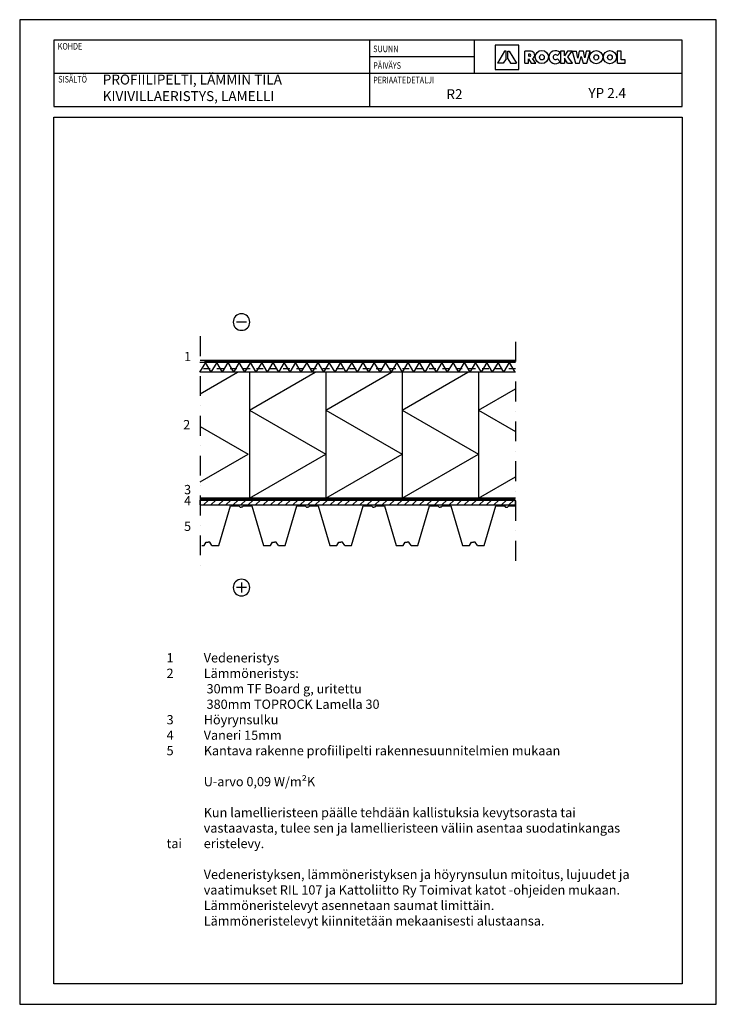
# Model space of a CAD drawing. Extents: x 6291 to 8391, y 10682 to 13652.
import ezdxf

# ---------------------------------------------------------------- set-up
doc = ezdxf.new("R2010")
doc.units = 0
doc.header["$LTSCALE"] = 10
for name, pattern in [('KEL', [2.25, 1, -1.25]), ('KL', [4, 2, -2]), ('KP', [7.5, 4.5, -3]), ('PKP', [12, 6, -3, 0, -3])]:
    doc.linetypes.add(name, pattern=pattern)
doc.layers.get('0').update_dxf_attribs({"color": 1, "linetype": 'CONTINUOUS'})
doc.layers.add('A5AINE', color=15, linetype='CONTINUOUS', lineweight=13)
doc.layers.add('A8MERKINNAT', color=6, linetype='CONTINUOUS', lineweight=25)
for name, color, linetype in [('R0LUONNOS', 15, 'CONTINUOUS'), ('R0N010MI', 7, 'CONTINUOUS'), ('R3-2', 7, 'CONTINUOUS'), ('R5AINE', 15, 'CONTINUOUS'), ('R5KERISTE', 15, 'CONTINUOUS'), ('R6DET', 6, 'CONTINUOUS'), ('R8MERKINNAT', 7, 'CONTINUOUS'), ('R8PAAMIT', 6, 'CONTINUOUS')]:
    doc.layers.add(name, color=color, linetype=linetype)
doc.styles.add('HLT', font='ARIAL.TTF')

# ---------------------------------------------------------------- blocks, each defined once
blk = doc.blocks.new('miinus')
blk.add_line((15, 0), (-15, 0))
blk.add_circle((0, 0), 25)
blk = doc.blocks.new('plus')
for p, q in [((15, 0), (-15, 0)), ((0, -15), (0, 15))]:
    blk.add_line(p, q)
blk.add_circle((0, 0), 25)

msp = doc.modelspace()

# ---------------------------------------------------------------- hatches: boundary and pattern name
at = {"layer": 'R5AINE'}
h = msp.add_hatch(dxfattribs=at)
h.set_pattern_fill('ANSI31', color=256, scale=5, style=0)
h.paths.add_polyline_path([(6834.5, 12188.1), (7785.1, 12188.1), (7785.1, 12203.1), (6834.5, 12203.1)])

# ---------------------------------------------------------------- linework, layer by layer
at = {"layer": 'A5AINE', "linetype": 'KP'}
msp.add_lwpolyline([(6834.2, 12205.6, 5, 5, 0), (7338.2, 12205.6, 5, 5, 0), (7785.1, 12205.6, 5, 5, 0)], format="xyseb", dxfattribs=at)
at = {"layer": 'R0LUONNOS', "color": 7}
for p, q in [((7345.8, 13590.3), (7345.8, 13390.3)), ((7661.2, 13590.3), (7661.2, 13490.3)), ((7661.2, 13540.3), (7345.8, 13540.3)), ((6393.9, 13490.3), (8287.7, 13490.3))]:
    msp.add_line(p, q, dxfattribs=at)
msp.add_lwpolyline([(6393.9, 13390.3), (8287.7, 13390.3), (8287.7, 13590.3), (6393.9, 13590.3)], close=True, dxfattribs=at)
at = {"layer": 'R0N010MI'}
msp.add_lwpolyline([(6290.8, 10681.9), (8390.8, 10681.9), (8390.8, 13651.9), (6290.8, 13651.9)], close=True, dxfattribs=at)
at = {"layer": 'R3-2', "color": 1}
for p, q in [((6951.5, 12186), (6955.2, 12181)), ((6955.2, 12181), (6958.5, 12181)), ((6961.8, 12181), (6958.5, 12181)), ((6965.5, 12186), (6961.8, 12181)), ((7151.5, 12186), (7155.2, 12181)), ((7155.2, 12181), (7158.5, 12181)), ((7161.8, 12181), (7158.5, 12181)), ((7165.5, 12186), (7161.8, 12181)), ((7351.5, 12186), (7355.2, 12181)), ((7355.2, 12181), (7358.5, 12181)), ((7361.8, 12181), (7358.5, 12181)), ((7365.5, 12186), (7361.8, 12181)), ((7551.5, 12186), (7555.2, 12181)), ((7555.2, 12181), (7558.5, 12181)), ((7561.8, 12181), (7558.5, 12181)), ((7565.5, 12186), (7561.8, 12181)), ((7751.5, 12186.1), (7755.2, 12181.1)), ((7755.2, 12181.1), (7761.8, 12181.1)), ((7765.5, 12186), (7761.8, 12181)), ((7765.5, 12186), (7785.1, 12186))]:
    msp.add_line(p, q, dxfattribs=at)
for points in [[(6891, 12066), (6926, 12186), (6951.5, 12186)], [(6965.5, 12186), (6991, 12186), (7026, 12066), (7046.5, 12066)], [(7091, 12066), (7126, 12186), (7151.5, 12186)], [(7165.5, 12186), (7191, 12186), (7226, 12066), (7246.5, 12066)], [(7291, 12066), (7326, 12186), (7351.5, 12186)], [(7365.5, 12186), (7391, 12186), (7426, 12066), (7446.5, 12066)], [(7491, 12066), (7526, 12186), (7551.5, 12186)], [(7565.5, 12186), (7589.5, 12186)], [(7565.5, 12186), (7591, 12186), (7626, 12066), (7646.5, 12066)], [(7691, 12066), (7726, 12186), (7751.5, 12186)], [(6839.5, 12066), (6846.5, 12066)], [(6870.5, 12066), (6891, 12066)], [(7070.5, 12066), (7091, 12066)], [(7270.5, 12066), (7291, 12066)], [(7470.5, 12066), (7491, 12066)], [(7670.5, 12066), (7691, 12066)]]:
    msp.add_lwpolyline(points, dxfattribs=at)
at = {"layer": 'R5AINE'}
for p, q in [((6835, 12624.5), (7785.6, 12624.5)), ((7785.1, 12618.3), (6834.3, 12618.3)), ((6834.3, 12588.3), (6851.6, 12618.3)), ((6835, 12619), (6917.3, 12619)), ((6848.3, 12619), (7785.6, 12619)), ((6868.2, 12588.3), (6850.9, 12618.3)), ((6868.2, 12588.3), (6885.6, 12618.3)), ((6902.2, 12588.3), (6884.9, 12618.3)), ((6902.2, 12588.3), (6919.5, 12618.3)), ((6936.1, 12588.3), (6918.8, 12618.3)), ((6936.1, 12588.3), (6953.4, 12618.3)), ((6970, 12588.3), (6952.7, 12618.3)), ((6970, 12588.3), (6987.4, 12618.3)), ((7004, 12588.3), (6986.6, 12618.3)), ((6996.1, 12619), (7312.5, 12619)), ((7004, 12588.3), (7021.3, 12618.3)), ((7037.9, 12588.3), (7020.6, 12618.3)), ((7037.9, 12588.3), (7055.2, 12618.3)), ((7071.8, 12588.3), (7054.5, 12618.3)), ((7071.8, 12588.3), (7089.2, 12618.3)), ((7105.8, 12588.3), (7088.4, 12618.3)), ((7105.8, 12588.3), (7123.1, 12618.3)), ((7139.7, 12588.3), (7122.4, 12618.3)), ((7139.7, 12588.3), (7157, 12618.3)), ((7173.6, 12588.3), (7156.3, 12618.3)), ((7173.6, 12588.3), (7190.9, 12618.3)), ((7207.6, 12588.3), (7190.2, 12618.3)), ((7207.6, 12588.3), (7224.9, 12618.3)), ((7241.5, 12588.3), (7224.2, 12618.3)), ((7241.5, 12588.3), (7258.8, 12618.3)), ((7275.4, 12588.3), (7258.1, 12618.3)), ((7275.4, 12588.3), (7292.7, 12618.3)), ((7309.4, 12588.3), (7292, 12618.3)), ((7309.4, 12588.3), (7326.7, 12618.3)), ((7317.2, 12619), (7585, 12619)), ((7343.3, 12588.3), (7326, 12618.3)), ((7343.3, 12588.3), (7360.6, 12618.3)), ((7377.2, 12588.3), (7359.9, 12618.3)), ((7377.2, 12588.3), (7394.5, 12618.3)), ((7382.6, 12619), (7384, 12619)), ((7411.2, 12588.3), (7393.8, 12618.3)), ((7411.2, 12588.3), (7428.5, 12618.3)), ((7445.1, 12588.3), (7427.8, 12618.3)), ((7445.1, 12588.3), (7462.4, 12618.3)), ((7479, 12588.3), (7461.7, 12618.3)), ((7479, 12588.3), (7496.3, 12618.3)), ((7512.9, 12588.3), (7495.6, 12618.3)), ((7512.9, 12588.3), (7530.3, 12618.3)), ((7546.9, 12588.3), (7529.6, 12618.3)), ((7546.9, 12588.3), (7564.2, 12618.3)), ((7580.8, 12588.3), (7563.5, 12618.3)), ((7580.8, 12588.3), (7598.1, 12618.3)), ((7614.7, 12588.3), (7597.4, 12618.3)), ((7614.7, 12588.3), (7632.1, 12618.3)), ((7648.7, 12588.3), (7631.4, 12618.3)), ((7648.7, 12588.3), (7666, 12618.3)), ((7682.6, 12588.3), (7665.3, 12618.3)), ((7682.6, 12588.3), (7699.9, 12618.3)), ((7716.5, 12588.3), (7699.2, 12618.3)), ((7716.5, 12588.3), (7733.9, 12618.3)), ((7750.5, 12588.3), (7733.1, 12618.3)), ((7750.5, 12588.3), (7767.8, 12618.3)), ((7784.4, 12588.3), (7767.1, 12618.3)), ((7785.1, 12588.3), (6834.3, 12588.3)), ((6834.5, 12523), (6947.7, 12588.3)), ((6983.6, 12588.3), (6983.6, 12208.3)), ((6983.6, 12473.9), (7181.8, 12588.3)), ((7213.6, 12588.3), (7213.6, 12208.3)), ((7213.6, 12473.9), (7411.8, 12588.3)), ((7443.6, 12588.3), (7443.6, 12208.3)), ((7444, 12474.3), (7642.2, 12588.7)), ((7673.6, 12588.3), (7673.6, 12208.3)), ((7673.6, 12474.3), (7785.1, 12538.7)), ((7444, 12474.3), (7674, 12341.5)), ((7673.6, 12474.3), (7785.1, 12410)), ((6983.6, 12473.9), (7213.6, 12341.1)), ((7213.6, 12473.9), (7443.6, 12341.1)), ((6834.5, 12424.9), (6979.5, 12341.1)), ((6834.5, 12257.4), (6979.5, 12341.1)), ((6983.6, 12208.3), (7213.6, 12341.1)), ((7213.6, 12208.3), (7443.6, 12341.1)), ((7444, 12208.7), (7674, 12341.5)), ((7673.6, 12208.7), (7785.1, 12273.1)), ((7785.1, 12208.3), (6834.3, 12208.3)), ((6834.5, 12203.1), (7785.1, 12203.1)), ((6834.5, 12203.1), (7785.1, 12203.1)), ((6834.5, 12188.1), (6834.5, 12203.1)), ((6834.5, 12188.1), (7785.1, 12188.1)), ((7785.1, 12188.1), (7785.1, 12203.1))]:
    msp.add_line(p, q, dxfattribs=at)
at = {"layer": 'R5AINE', "linetype": 'KL'}
msp.add_line((7785.1, 12598.3), (6834.3, 12598.3), dxfattribs=at)
at = {"layer": 'R5AINE', "linetype": 'KEL', "const_width": 5}
msp.add_lwpolyline([(6847.9, 12622), (7785.6, 12622)], dxfattribs=at)
at = {"layer": 'R5KERISTE'}
msp.add_line((7315.6, 12619), (7317, 12619), dxfattribs=at)
at = {"layer": 'R6DET', "linetype": 'PKP'}
for p, q in [((6834.5, 12697), (6834.5, 11978.2)), ((7785.1, 12680.5), (7785.1, 11995.3))]:
    msp.add_line(p, q, dxfattribs=at)
at = {"layer": 'R8MERKINNAT'}
for p, q in [((7752.6, 13556.8), (7730.8, 13520.5)), ((7757, 13556.8), (7752.6, 13556.8)), ((7757, 13534.3), (7757, 13556.8)), ((7761.9, 13556.8), (7766.3, 13556.8)), ((7761.9, 13534.3), (7761.9, 13556.8)), ((7766.3, 13556.8), (7788.2, 13520.5)), ((7813.6, 13520.7), (7813.6, 13556.7)), ((7832.5, 13556.7), (7813.6, 13556.7)), ((7824.9, 13547.8), (7824.9, 13541.4)), ((7828.6, 13547.8), (7825, 13547.8)), ((7912.3, 13543.7), (7919.7, 13552.6)), ((7921, 13556.7), (7921, 13520.7)), ((7932.7, 13556.7), (7921, 13556.7)), ((7942.3, 13556.7), (7932.7, 13543.1)), ((7932.7, 13543.1), (7932.7, 13556.7)), ((7956.3, 13556.7), (7942.3, 13556.7)), ((7943.3, 13540.2), (7956.3, 13556.7)), ((7956.3, 13556.7), (7965.9, 13520.7)), ((7956.4, 13556.7), (7969, 13556.7)), ((7973, 13536), (7969, 13556.7)), ((7977.2, 13556.7), (7973, 13536)), ((7990.1, 13556.7), (7977.2, 13556.7)), ((7994.5, 13536.5), (7990.1, 13556.7)), ((7998.3, 13556.7), (7994.5, 13536.5)), ((8011, 13556.7), (7998.3, 13556.7)), ((8000.8, 13520.7), (8011, 13556.7)), ((8092.2, 13556.7), (8092.1, 13520.7)), ((8104.1, 13556.7), (8092.2, 13556.7)), ((8104.1, 13531.2), (8104.1, 13556.7)), ((7748.5, 13520.5), (7730.8, 13520.5)), ((7757, 13534.3), (7748.5, 13520.5)), ((7761.9, 13534.3), (7770.5, 13520.5)), ((7770.5, 13520.5), (7788.2, 13520.5)), ((7813.5, 13520.7), (7825, 13520.7)), ((7828.6, 13541.4), (7825, 13541.4)), ((7825, 13520.7), (7825, 13534.1)), ((7825, 13534.1), (7832.5, 13520.7)), ((7832.5, 13520.7), (7846.5, 13520.7)), ((7846.5, 13520.7), (7837.2, 13535.3)), ((7912.3, 13534), (7919.7, 13525)), ((7921, 13520.7), (7932.7, 13520.7)), ((7932.7, 13535.6), (7932.7, 13520.7)), ((7942.6, 13520.7), (7932.7, 13535.6)), ((7942.6, 13520.7), (7957.6, 13520.7)), ((7957.6, 13520.7), (7943.3, 13540.2)), ((7965.9, 13520.7), (7978.5, 13520.7)), ((7978.5, 13520.7), (7983.8, 13541.1)), ((7983.8, 13541.1), (7989.2, 13520.7)), ((7989.2, 13520.7), (8000.8, 13520.7)), ((8092.5, 13520.7), (8116.3, 13520.7)), ((8116.3, 13531.2), (8104.1, 13531.2)), ((8116.3, 13520.7), (8116.3, 13531.2)), ((6393.9, 10743.5), (6393.9, 13357.7)), ((6393.9, 13357.7), (8287.7, 13357.7)), ((8287.7, 13357.7), (8287.7, 10743.5)), ((8287.7, 10743.5), (6393.9, 10743.5))]:
    msp.add_line(p, q, dxfattribs=at)
msp.add_lwpolyline([(7723.8, 13575.2), (7723.8, 13502.1), (7795.6, 13502.1), (7795.6, 13575.2)], close=True, dxfattribs=at)
for centre in [(7865, 13539.3), (8028.7, 13538.8), (8070.2, 13538.9)]:
    msp.add_circle(centre, 19.8, dxfattribs=at)
for centre, radius, start, end in [((7828.6, 13544.6), 3.15, 270, 90), ((7832.1, 13545.3), 11.4, 297.2559, 89.9156), ((7905.7, 13538.8), 19.7, 44.5898, 315.4179), ((7906.5, 13538.9), 7.56, 40.2134, 319.8657)]:
    msp.add_arc(centre, radius, start, end, dxfattribs=at)
for centre in [(7864.9, 13538.6), (8028.7, 13538.1), (8070.1, 13538.2)]:
    msp.add_ellipse(centre, major_axis=(0, 8.09), ratio=0.874214, dxfattribs=at)
at = {"layer": 'R8PAAMIT', "color": 1}
for p, q in [((6846.5, 12066), (6852.9, 12076)), ((6852.9, 12076), (6858.5, 12076)), ((6864.2, 12076), (6858.5, 12076)), ((6870.5, 12066), (6864.2, 12076)), ((7046.5, 12066), (7052.9, 12076)), ((7052.9, 12076), (7058.5, 12076)), ((7064.2, 12076), (7058.5, 12076)), ((7070.5, 12066), (7064.2, 12076)), ((7246.5, 12066), (7252.9, 12076)), ((7252.9, 12076), (7258.5, 12076)), ((7264.2, 12076), (7258.5, 12076)), ((7270.5, 12066), (7264.2, 12076)), ((7446.5, 12066), (7452.9, 12076)), ((7452.9, 12076), (7458.5, 12076)), ((7464.2, 12076), (7458.5, 12076)), ((7470.5, 12066), (7464.2, 12076)), ((7646.5, 12066), (7652.9, 12076)), ((7652.9, 12076), (7658.5, 12076)), ((7664.2, 12076), (7658.5, 12076)), ((7670.5, 12066), (7664.2, 12076))]:
    msp.add_line(p, q, dxfattribs=at)

# ---------------------------------------------------------------- block references
at = {"layer": 'A8MERKINNAT', "xscale": -1, "rotation": 180}
for name, p in [('miinus', (6959.4, 12739.9)), ('plus', (6959.4, 11938.9))]:
    msp.add_blockref(name, p, dxfattribs=at)

# ---------------------------------------------------------------- texts
at = {"style": 'HLT'}
for s, p in [('1', (6786.4, 12621.9)), ('2', (6783.6, 12416.4)), ('3', (6786.3, 12220.6)), ('4', (6786.3, 12187.1)), ('5', (6786.3, 12109.9))]:
    msp.add_text(s, height=28, dxfattribs=at).set_placement(p)
at = {"insert": (6733.6, 11741.1), "char_height": 28, "width": 1410.231, "attachment_point": 1, "style": 'HLT'}
msp.add_mtext('{1^IVedeneristys\\P2^ILämmöneristys:\\P^I^I30mm TF Board g, uritettu\\P^I^I380mm TOPROCK Lamella 30\\P3^IHöyrynsulku\\P4^IVaneri 15mm\\P5^IKantava rakenne profiilipelti rakennesuunnitelmien mukaan\\P\\P\\pxt0;^IU-arvo 0,09 W/m\\fArial|b0|i0|c0|p32;²\\fArial|b0|i0|c0|p34;K\\P\\P^IKun lamellieristeen päälle tehdään kallistuksia kevytsorasta tai ^Ivastaavasta, tulee sen ja lamellieristeen väliin asentaa suodatinkangas tai ^Ieristelevy.\\P\\P^IVedeneristyksen, lämmöneristyksen ja höyrynsulun mitoitus, lujuudet ja ^Ivaatimukset RIL 107 ja Kattoliitto Ry Toimivat katot -ohjeiden mukaan.\\P^ILämmöneristelevyt asennetaan saumat limittäin.\\P^ILämmöneristelevyt kiinnitetään mekaanisesti alustaansa.}', dxfattribs=at)
at = {"layer": 'R5AINE', "color": 7, "char_height": 30, "attachment_point": 1, "style": 'HLT'}
for s, insert, width in [('{PROFIILIPELTI, LÄMMIN TILA\\PKIVIVILLAERISTYS, LAMELLI}', (6541.1, 13486.4), 710.766), ('{YP 2.4}', (8005.1, 13445.8), 541.492)]:
    msp.add_mtext(s, dxfattribs=dict(at, insert=insert, width=width))
at = {"layer": 'R5AINE', "insert": (7577, 13442.2), "char_height": 30, "attachment_point": 1, "style": 'HLT'}
msp.add_mtext('{{\\C7;R2}}', dxfattribs=at)
at = {"layer": 'R8MERKINNAT', "style": 'HLT', "width": 0.8}
for s, p in [('KOHDE', (6405.4, 13561.7)), ('SUUNN', (7356.4, 13553.9)), ('PÄIVÄYS', (7356.4, 13503.7)), ('SISÄLTÖ', (6406.9, 13462.3)), ('PERIAATEDETALJI', (7356.4, 13459.7))]:
    msp.add_text(s, height=20, dxfattribs=at).set_placement(p)

doc.saveas('drawing.dxf')
